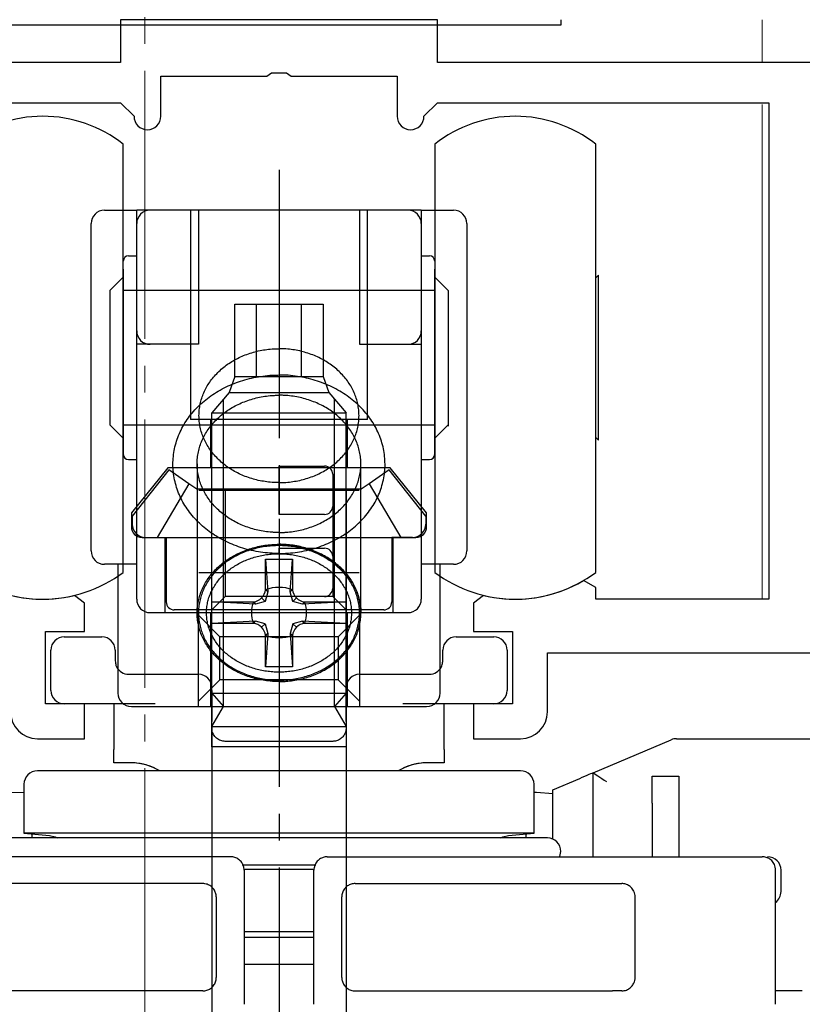
# Model space of a CAD drawing. Extents: x 105 to 1155, y 126 to 1691.
# Drawn here: x 288 to 317, y 1337 to 1374 of the extents above; entities that cross this region are included whole.
import ezdxf

# ---------------------------------------------------------------- set-up
doc = ezdxf.new("R2010")
doc.units = 0
doc.linetypes.add('YCENTER_1', pattern=[13, 10, -1, 1, -1])
for name, color, linetype, lineweight in [('YKK_11', 7, 'CONTINUOUS', 30), ('YKK_12', 2, 'CONTINUOUS', 13), ('YKK_13', 4, 'CONTINUOUS', 30), ('YSS_KE', 3, 'CONTINUOUS', 30)]:
    doc.layers.add(name, color=color, linetype=linetype, lineweight=lineweight)

msp = doc.modelspace()

# ---------------------------------------------------------------- linework, layer by layer
at = {"layer": 'YKK_11', "linetype": 'ByBlock', "lineweight": -2, "ltscale": 0.5}
for p, q in [((303.899, 1373.9), (292.099, 1373.9)), ((292.099, 1373.9), (292.099, 1372.3)), ((303.899, 1372.3), (303.899, 1373.9)), ((292.099, 1372.3), (285.199, 1372.3)), ((330.099, 1372.3), (303.899, 1372.3)), ((297.541, 1371.8), (297.724, 1371.92)), ((297.724, 1371.92), (298.274, 1371.92)), ((298.274, 1371.92), (298.457, 1371.8)), ((293.599, 1370.3), (293.599, 1371.8)), ((293.599, 1371.8), (297.541, 1371.8)), ((298.457, 1371.8), (302.399, 1371.8)), ((302.399, 1371.8), (302.399, 1370.3)), ((284.899, 1370.8), (292.099, 1370.8)), ((292.099, 1370.8), (292.599, 1370.3)), ((303.399, 1370.3), (303.899, 1370.8)), ((303.899, 1370.8), (316.249, 1370.8)), ((316.249, 1370.8), (316.249, 1352.3)), ((309.799, 1352.739), (309.346, 1352.997)), ((290.749, 1352.15), (290.378, 1352.441)), ((305.62, 1352.441), (305.249, 1352.15)), ((309.799, 1352.3), (309.799, 1352.739)), ((290.749, 1351.1), (290.749, 1352.15)), ((305.249, 1352.15), (305.249, 1351.1)), ((316.249, 1352.3), (309.799, 1352.3)), ((289.299, 1348.4), (289.299, 1351.1)), ((289.299, 1351.1), (290.749, 1351.1)), ((305.249, 1351.1), (306.699, 1351.1)), ((306.699, 1351.1), (306.699, 1348.4)), ((307.999, 1348.1), (307.999, 1350.3)), ((307.999, 1350.3), (328.749, 1350.3)), ((290.749, 1348.4), (289.299, 1348.4)), ((290.749, 1347.1), (290.749, 1348.4)), ((306.699, 1348.4), (305.249, 1348.4)), ((305.249, 1348.4), (305.249, 1347.1)), ((288.999, 1347.1), (290.749, 1347.1)), ((305.249, 1347.1), (306.999, 1347.1))]:
    msp.add_line(p, q, dxfattribs=at)
for centre, radius, start, end in [((293.099, 1370.3), 0.5, 180, 0), ((302.899, 1370.3), 0.5, 180, 0), ((289.199, 1357.3), 5, 239.3739, 283.6417), ((306.799, 1357.3), 5, 256.3583, 300.6261), ((288.999, 1348.1), 1, 180, 270), ((306.999, 1348.1), 1, 270, 360)]:
    msp.add_arc(centre, radius, start, end, dxfattribs=at)
at = {"layer": 'YKK_12', "linetype": 'YCENTER_1'}
msp.add_line((292.999, 1437), (292.999, 955.256), dxfattribs=at)
at = {"layer": 'YKK_12'}
for p, q in [((315.999, 1372.3), (315.999, 1373.9)), ((315.999, 1352.304), (315.999, 1370.733))]:
    msp.add_line(p, q, dxfattribs=at)
at = {"layer": 'YKK_13'}
for p, q in [((292.199, 1365.301), (292.199, 1369.257)), ((303.799, 1369.257), (303.799, 1365.301)), ((309.799, 1365.301), (309.799, 1369.257)), ((291.499, 1366.801), (292.199, 1366.801)), ((292.199, 1366.801), (292.699, 1366.801)), ((293.199, 1366.801), (292.699, 1366.801)), ((292.699, 1366.301), (292.699, 1366.801)), ((297.999, 1366.801), (293.199, 1366.801)), ((294.699, 1366.801), (294.699, 1359.001)), ((294.999, 1366.801), (294.999, 1361.801)), ((302.799, 1366.801), (297.999, 1366.801)), ((300.999, 1366.801), (300.999, 1361.801)), ((301.299, 1359.001), (301.299, 1366.801)), ((303.299, 1366.801), (302.799, 1366.801)), ((303.299, 1366.801), (303.299, 1366.301)), ((303.299, 1366.801), (303.799, 1366.801)), ((303.799, 1366.801), (304.499, 1366.801)), ((290.999, 1354.1), (290.999, 1366.301)), ((292.699, 1362.301), (292.699, 1366.301)), ((303.299, 1366.301), (303.299, 1362.301)), ((304.999, 1366.301), (304.999, 1354.1)), ((292.199, 1358.301), (292.199, 1365.301)), ((303.799, 1365.301), (303.799, 1364.301)), ((309.799, 1358.301), (309.799, 1365.301)), ((292.199, 1364.601), (292.199, 1364.901)), ((292.399, 1365.101), (292.699, 1365.101)), ((303.299, 1365.101), (303.599, 1365.101)), ((303.799, 1364.901), (303.799, 1364.601)), ((292.199, 1364.601), (292.199, 1363.801)), ((292.199, 1363.801), (292.199, 1364.601)), ((303.799, 1364.601), (303.799, 1363.801)), ((303.799, 1363.801), (303.799, 1364.601)), ((291.699, 1363.801), (292.199, 1364.301)), ((303.799, 1364.301), (304.299, 1363.801)), ((303.799, 1364.301), (303.799, 1358.301)), ((309.799, 1364.276), (309.899, 1364.376)), ((309.899, 1358.226), (309.899, 1364.376)), ((291.699, 1363.801), (291.699, 1358.801)), ((292.199, 1363.801), (292.199, 1358.801)), ((292.199, 1360.501), (292.199, 1363.801)), ((297.999, 1363.801), (292.199, 1363.801)), ((303.799, 1363.801), (297.999, 1363.801)), ((303.799, 1363.801), (303.799, 1360.501)), ((303.799, 1358.801), (303.799, 1363.801)), ((304.299, 1363.801), (304.299, 1358.751)), ((296.355, 1363.3), (297.162, 1363.3)), ((296.355, 1360.6), (296.355, 1363.3)), ((297.162, 1363.3), (298.836, 1363.3)), ((297.162, 1360.6), (297.162, 1363.3)), ((298.836, 1363.3), (299.642, 1363.3)), ((298.836, 1360.6), (298.836, 1363.3)), ((299.642, 1363.3), (299.642, 1360.6)), ((292.699, 1361.801), (292.699, 1362.301)), ((303.299, 1362.301), (303.299, 1361.801)), ((293.199, 1361.801), (292.699, 1361.801)), ((292.699, 1353.6), (292.699, 1361.801)), ((294.999, 1361.801), (293.199, 1361.801)), ((300.999, 1361.801), (302.799, 1361.801)), ((302.799, 1361.801), (303.299, 1361.801)), ((303.299, 1361.801), (303.299, 1353.6)), ((296.355, 1360.6), (296.137, 1360)), ((296.355, 1360.6), (296.345, 1360.6)), ((296.355, 1360.6), (297.162, 1360.6)), ((297.162, 1360.6), (298.836, 1360.6)), ((298.836, 1360.6), (299.642, 1360.6)), ((299.642, 1360.6), (299.861, 1360)), ((296.137, 1360), (295.499, 1359.25)), ((295.932, 1354.399), (295.932, 1359.759)), ((296.137, 1360), (299.861, 1360)), ((299.861, 1360), (300.499, 1359.25)), ((300.066, 1354.399), (300.066, 1359.759)), ((295.499, 1359.25), (300.499, 1359.25)), ((295.499, 1349.9), (295.499, 1359.25)), ((300.499, 1349.9), (300.499, 1359.25)), ((291.699, 1358.801), (292.199, 1358.301)), ((292.199, 1358.801), (297.999, 1358.801)), ((292.199, 1358.801), (292.199, 1357.701)), ((297.999, 1359.001), (294.699, 1359.001)), ((295.449, 1359.001), (295.449, 1357.2)), ((301.299, 1359.001), (297.999, 1359.001)), ((297.999, 1358.801), (303.799, 1358.801)), ((300.549, 1357.2), (300.549, 1359.001)), ((304.299, 1358.801), (303.799, 1358.301)), ((303.799, 1357.701), (303.799, 1358.801)), ((292.199, 1357.301), (292.199, 1358.301)), ((303.799, 1358.301), (303.799, 1357.301)), ((309.899, 1358.226), (309.799, 1358.326)), ((309.799, 1357.301), (309.799, 1358.301)), ((292.199, 1353.3), (292.199, 1357.301)), ((292.399, 1357.501), (292.699, 1357.501)), ((293.859, 1357.2), (292.499, 1355.522)), ((295.449, 1357.2), (293.859, 1357.2)), ((294.949, 1357.344), (294.949, 1351.788)), ((297.999, 1357.2), (295.449, 1357.2)), ((297.999, 1356.9), (297.999, 1357.261)), ((297.999, 1356.9), (297.999, 1357.261)), ((297.999, 1357.261), (299.699, 1357.261)), ((297.999, 1357.261), (297.999, 1356.9)), ((297.999, 1357.261), (297.999, 1356.9)), ((300.549, 1357.2), (297.999, 1357.2)), ((302.139, 1357.2), (300.549, 1357.2)), ((301.049, 1351.788), (301.049, 1357.344)), ((303.499, 1355.522), (302.139, 1357.2)), ((303.299, 1357.501), (303.599, 1357.501)), ((303.799, 1357.301), (303.799, 1353.3)), ((309.799, 1353.3), (309.799, 1357.301)), ((293.899, 1357.127), (292.53, 1355.4)), ((294.643, 1356.604), (293.899, 1357.127)), ((297.999, 1355.461), (297.999, 1356.9)), ((297.999, 1355.461), (297.999, 1356.9)), ((297.999, 1356.9), (297.999, 1355.461)), ((297.999, 1356.9), (297.999, 1355.461)), ((299.999, 1356.961), (299.999, 1355.761)), ((302.099, 1357.127), (301.354, 1356.604)), ((303.468, 1355.4), (302.099, 1357.127)), ((294.643, 1356.604), (293.463, 1354.6)), ((294.933, 1356.4), (294.643, 1356.604)), ((301.354, 1356.604), (301.065, 1356.4)), ((301.354, 1356.604), (302.535, 1354.6)), ((295.499, 1356.4), (294.933, 1356.4)), ((295.014, 1356.361), (299.154, 1356.361)), ((295.499, 1351.9), (295.499, 1356.4)), ((295.999, 1356.4), (295.499, 1356.4)), ((295.999, 1356.4), (295.999, 1352.4)), ((299.999, 1356.4), (295.999, 1356.4)), ((296.844, 1356.361), (300.984, 1356.361)), ((300.499, 1356.4), (299.999, 1356.4)), ((299.999, 1356.4), (299.999, 1352.4)), ((301.065, 1356.4), (300.499, 1356.4)), ((300.499, 1356.4), (300.499, 1351.9)), ((292.499, 1355.522), (292.499, 1355)), ((292.53, 1355.4), (292.53, 1355.1)), ((299.699, 1355.461), (297.999, 1355.461)), ((303.468, 1355.4), (303.468, 1355.1)), ((303.499, 1355), (303.499, 1355.522)), ((292.899, 1354.6), (293.749, 1354.6)), ((293.03, 1354.6), (293.463, 1354.6)), ((293.463, 1354.6), (293.799, 1354.6)), ((293.749, 1354.6), (293.749, 1351.8)), ((293.749, 1354.6), (297.999, 1354.6)), ((293.799, 1354.6), (293.799, 1352.2)), ((297.999, 1354.6), (302.249, 1354.6)), ((302.535, 1354.6), (302.199, 1354.6)), ((302.199, 1354.6), (302.199, 1352.2)), ((302.249, 1354.6), (303.099, 1354.6)), ((302.249, 1351.8), (302.249, 1354.6)), ((302.968, 1354.6), (302.535, 1354.6)), ((295.932, 1349.9), (295.932, 1354.399)), ((300.066, 1349.9), (300.066, 1354.399)), ((297.999, 1354.003), (297.999, 1354.2)), ((297.999, 1354.003), (297.999, 1354.2)), ((297.999, 1354.2), (299.699, 1354.2)), ((297.999, 1354.2), (297.999, 1354.003)), ((297.999, 1354.2), (297.999, 1354.003)), ((299.999, 1353.9), (299.999, 1352.7)), ((291.999, 1353.6), (291.499, 1353.6)), ((291.999, 1353.6), (291.999, 1353.157)), ((292.199, 1353.6), (291.999, 1353.6)), ((292.699, 1353.6), (292.199, 1353.6)), ((292.699, 1352.3), (292.699, 1353.6)), ((297.499, 1353.796), (297.579, 1352.573)), ((297.499, 1352.7), (297.499, 1353.796)), ((297.499, 1353.796), (298.499, 1353.796)), ((298.419, 1352.573), (298.499, 1353.796)), ((298.499, 1353.796), (298.499, 1352.7)), ((303.299, 1353.6), (303.299, 1352.3)), ((303.799, 1353.6), (303.299, 1353.6)), ((303.999, 1353.6), (303.799, 1353.6)), ((304.499, 1353.6), (303.999, 1353.6)), ((303.999, 1353.157), (303.999, 1353.6)), ((291.999, 1353.157), (291.999, 1348.8)), ((295.014, 1353.3), (299.154, 1353.3)), ((296.844, 1353.3), (300.984, 1353.3)), ((303.999, 1348.8), (303.999, 1353.157)), ((295.499, 1351.9), (295.999, 1352.4)), ((299.999, 1352.4), (295.999, 1352.4)), ((297.579, 1352.573), (297.479, 1352.22)), ((297.579, 1352.573), (297.497, 1352.655)), ((299.699, 1352.4), (297.999, 1352.4)), ((298.501, 1352.655), (298.419, 1352.573)), ((298.519, 1352.22), (298.419, 1352.573)), ((300.499, 1351.9), (299.999, 1352.4)), ((297.126, 1352.12), (295.499, 1352.2)), ((295.499, 1351.4), (295.499, 1352.2)), ((295.499, 1352.2), (296.999, 1352.2)), ((297.044, 1352.202), (297.126, 1352.12)), ((297.479, 1352.22), (297.126, 1352.12)), ((297.479, 1352.22), (297.352, 1352.346)), ((298.645, 1352.346), (298.519, 1352.22)), ((298.871, 1352.12), (298.519, 1352.22)), ((298.953, 1352.202), (298.871, 1352.12)), ((300.499, 1352.2), (298.871, 1352.12)), ((298.999, 1352.2), (300.499, 1352.2)), ((300.499, 1352.2), (300.499, 1351.4)), ((293.199, 1351.8), (294.949, 1351.8)), ((293.469, 1351.8), (300.699, 1351.8)), ((295.499, 1351.9), (294.099, 1351.9)), ((294.949, 1351.8), (294.999, 1351.8)), ((294.999, 1351.8), (297.999, 1351.8)), ((294.999, 1351.327), (294.999, 1351.8)), ((295.799, 1350.9), (294.999, 1351.7)), ((295.449, 1351.8), (295.449, 1348.3)), ((300.499, 1351.9), (295.499, 1351.9)), ((297.999, 1351.8), (300.999, 1351.8)), ((300.999, 1351.7), (300.199, 1350.9)), ((301.899, 1351.9), (300.499, 1351.9)), ((300.549, 1348.3), (300.549, 1351.8)), ((300.999, 1351.8), (300.999, 1351.328)), ((300.999, 1351.8), (301.033, 1351.8)), ((301.033, 1351.8), (302.799, 1351.8)), ((294.999, 1348.3), (294.999, 1351.327)), ((297.126, 1351.48), (295.499, 1351.4)), ((296.999, 1351.4), (295.499, 1351.4)), ((297.044, 1351.398), (297.126, 1351.48)), ((297.479, 1351.38), (297.126, 1351.48)), ((297.479, 1351.38), (297.352, 1351.254)), ((297.479, 1351.38), (297.579, 1351.027)), ((298.519, 1351.38), (298.419, 1351.027)), ((298.872, 1351.48), (298.519, 1351.38)), ((298.519, 1351.38), (298.645, 1351.254)), ((300.499, 1351.4), (298.872, 1351.48)), ((298.954, 1351.398), (298.872, 1351.48)), ((300.499, 1351.4), (298.999, 1351.4)), ((300.999, 1351.328), (300.999, 1348.3)), ((297.579, 1351.027), (297.497, 1350.945)), ((297.579, 1351.027), (297.499, 1349.781)), ((298.419, 1351.027), (298.499, 1349.781)), ((298.501, 1350.945), (298.419, 1351.027)), ((289.999, 1350.9), (291.399, 1350.9)), ((295.799, 1349.3), (295.799, 1350.9)), ((297.999, 1350.9), (295.799, 1350.9)), ((297.499, 1349.781), (297.499, 1350.9)), ((300.199, 1350.9), (297.999, 1350.9)), ((298.499, 1350.9), (298.499, 1349.781)), ((300.199, 1350.9), (300.199, 1349.3)), ((304.599, 1350.9), (305.999, 1350.9)), ((289.499, 1348.9), (289.499, 1350.4)), ((291.899, 1350.4), (291.899, 1350)), ((304.099, 1350), (304.099, 1350.4)), ((306.499, 1350.4), (306.499, 1348.9)), ((295.499, 1348.799), (295.499, 1349.9)), ((295.932, 1348.4), (295.932, 1349.9)), ((300.066, 1348.4), (300.066, 1349.9)), ((300.499, 1348.799), (300.499, 1349.9)), ((292.399, 1349.5), (294.999, 1349.5)), ((298.499, 1349.781), (297.499, 1349.781)), ((300.999, 1349.5), (303.599, 1349.5)), ((294.999, 1348.5), (295.799, 1349.3)), ((297.999, 1349.3), (295.799, 1349.3)), ((300.199, 1349.3), (297.999, 1349.3)), ((300.199, 1349.3), (300.999, 1348.5)), ((295.499, 1348.899), (295.499, 1349)), ((295.499, 1348.799), (295.845, 1348.4)), ((295.499, 1348.799), (295.932, 1348.799)), ((295.932, 1348.799), (300.066, 1348.799)), ((300.066, 1348.799), (300.499, 1348.799)), ((300.499, 1348.799), (300.153, 1348.4)), ((300.499, 1349), (300.499, 1348.899)), ((291.499, 1348.4), (289.999, 1348.4)), ((293.384, 1348.4), (291.499, 1348.4)), ((295.499, 1348.555), (295.499, 1348.441)), ((295.845, 1348.4), (295.932, 1348.3)), ((295.932, 1348.3), (295.932, 1348.4)), ((300.066, 1348.3), (300.066, 1348.4)), ((300.153, 1348.4), (300.066, 1348.3)), ((300.499, 1348.441), (300.499, 1348.555)), ((304.499, 1348.4), (302.614, 1348.4)), ((305.999, 1348.4), (304.499, 1348.4)), ((292.499, 1348.3), (294.999, 1348.3)), ((294.999, 1348.3), (297.999, 1348.3)), ((295.499, 1346.8), (295.499, 1348.3)), ((295.499, 1347.55), (295.932, 1348.3)), ((295.932, 1348.3), (300.066, 1348.3)), ((297.999, 1348.3), (300.999, 1348.3)), ((300.066, 1348.3), (300.499, 1347.55)), ((300.499, 1348.3), (300.499, 1346.8)), ((300.999, 1348.3), (303.499, 1348.3)), ((295.499, 1347.5), (295.499, 1347.746)), ((300.499, 1347.746), (300.499, 1347.5)), ((291.849, 1347.4), (291.849, 1346.7)), ((295.499, 1347.55), (295.499, 1347.4)), ((295.499, 1347.55), (300.499, 1347.55)), ((295.499, 1347.4), (295.499, 1331)), ((300.499, 1347.55), (300.499, 1347.4)), ((300.499, 1347.4), (300.499, 1331)), ((304.149, 1346.7), (304.149, 1347.4)), ((299.999, 1347), (295.999, 1347)), ((309.699, 1345.833), (312.606, 1347.061)), ((312.8, 1347.1), (323.699, 1347.1)), ((297.999, 1346.8), (295.499, 1346.8)), ((300.499, 1346.8), (297.999, 1346.8)), ((292.499, 1346.2), (291.849, 1346.2)), ((304.149, 1346.2), (303.499, 1346.2)), ((298.505, 1345.9), (288.999, 1345.9)), ((306.999, 1345.9), (298.505, 1345.9)), ((309.552, 1345.772), (309.615, 1345.798)), ((309.615, 1345.798), (309.661, 1345.817)), ((309.661, 1345.817), (309.689, 1345.829)), ((309.689, 1345.829), (309.699, 1345.833)), ((309.699, 1342.7), (309.699, 1345.833)), ((309.699, 1345.833), (309.706, 1345.828)), ((309.706, 1345.828), (309.729, 1345.813)), ((309.729, 1345.813), (309.766, 1345.789)), ((308.199, 1345.2), (309.199, 1345.622)), ((309.199, 1345.622), (309.296, 1345.663)), ((309.296, 1345.663), (309.39, 1345.703)), ((309.39, 1345.703), (309.477, 1345.74)), ((309.477, 1345.74), (309.552, 1345.772)), ((309.766, 1345.789), (309.816, 1345.756)), ((309.816, 1345.756), (309.877, 1345.715)), ((309.877, 1345.715), (309.949, 1345.668)), ((309.949, 1345.668), (310.028, 1345.615)), ((310.028, 1345.615), (310.112, 1345.559)), ((310.112, 1345.559), (310.199, 1345.502)), ((311.899, 1344.7), (311.899, 1345.7)), ((311.899, 1345.7), (312.899, 1345.7)), ((312.899, 1345.7), (312.899, 1344.7)), ((288.499, 1345.092), (288.045, 1345.087)), ((288.499, 1345.4), (288.499, 1343.581)), ((307.499, 1343.581), (307.499, 1345.4)), ((307.595, 1345.098), (307.499, 1345.092)), ((308.199, 1345.049), (307.595, 1345.098)), ((308.199, 1343.358), (308.199, 1345.2)), ((311.899, 1344.7), (311.899, 1342.7)), ((312.899, 1344.7), (312.899, 1342.7)), ((307.999, 1343.4), (287.999, 1343.4)), ((288.499, 1343.581), (289.451, 1343.498)), ((298.533, 1343.581), (288.499, 1343.581)), ((288.799, 1343.4), (288.799, 1343.555)), ((289.451, 1343.498), (289.664, 1343.438)), ((289.664, 1343.438), (289.731, 1343.4)), ((307.499, 1343.581), (298.533, 1343.581)), ((306.267, 1343.4), (306.333, 1343.438)), ((306.333, 1343.438), (306.547, 1343.498)), ((306.547, 1343.498), (307.499, 1343.581)), ((307.199, 1343.555), (307.199, 1343.4)), ((308.461, 1342.709), (308.499, 1342.9)), ((296.199, 1342.7), (280.346, 1342.7)), ((299.799, 1342.7), (315.652, 1342.7)), ((308.457, 1342.7), (308.461, 1342.709)), ((315.652, 1342.7), (315.999, 1342.7)), ((296.632, 1342.4), (299.366, 1342.4)), ((299.299, 1342.219), (296.699, 1342.219)), ((296.699, 1342.2), (296.699, 1337.2)), ((299.299, 1337.2), (299.299, 1342.2)), ((316.499, 1337.2), (316.499, 1342.2)), ((316.699, 1341.4), (316.699, 1342.2)), ((295.164, 1341.7), (285.581, 1341.7)), ((300.834, 1341.7), (310.417, 1341.7)), ((295.664, 1341.2), (295.664, 1338.2)), ((300.334, 1338.2), (300.334, 1341.2)), ((311.264, 1338.2), (311.264, 1341.2)), ((299.299, 1339.9), (296.699, 1339.9)), ((296.699, 1339.7), (299.299, 1339.7)), ((296.699, 1338.7), (299.299, 1338.7)), ((295.164, 1337.7), (285.581, 1337.7)), ((300.834, 1337.7), (310.417, 1337.7)), ((317.492, 1337.7), (316.499, 1337.7))]:
    msp.add_line(p, q, dxfattribs=at)
at = {"layer": 'YKK_13', "linetype": 'YCENTER_1'}
msp.add_line((297.999, 1368.3), (297.999, 1287.649), dxfattribs=at)
at = {"layer": 'YKK_13'}
for centre, radius, start, end in [((289.199, 1365.467), 4.833, 90, 128.3665), ((289.199, 1365.467), 4.833, 51.6335, 90), ((306.799, 1365.467), 4.833, 90, 128.3665), ((306.799, 1365.467), 4.833, 51.6335, 90), ((291.499, 1366.301), 0.5, 90, 180), ((293.199, 1366.301), 0.5, 90, 180), ((302.799, 1366.301), 0.5, 0, 90), ((304.499, 1366.301), 0.5, 0, 90), ((292.399, 1364.901), 0.2, 90, 180), ((303.599, 1364.901), 0.2, 0, 90), ((293.199, 1362.301), 0.5, 180, 270), ((302.799, 1362.301), 0.5, 270, 0), ((292.399, 1357.701), 0.2, 180, 270), ((303.599, 1357.701), 0.2, 270, 0), ((299.699, 1356.961), 0.3, 0, 90), ((299.699, 1355.761), 0.3, 270, 0), ((292.899, 1355), 0.4, 180, 270), ((293.03, 1355.1), 0.5, 180, 270), ((302.968, 1355.1), 0.5, 270, 0), ((303.099, 1355), 0.4, 270, 0), ((291.499, 1354.1), 0.5, 180, 270), ((299.699, 1353.9), 0.3, 0, 90), ((304.499, 1354.1), 0.5, 270, 0), ((289.199, 1357.301), 5.001, 233.1359, 270), ((289.199, 1357.301), 5.001, 270, 306.8641), ((306.799, 1357.301), 5.001, 233.1359, 270), ((306.799, 1357.301), 5.001, 270, 306.8641), ((296.999, 1352.7), 0.5, 315, 354.8282), ((297.999, 1351.206), 1.533, 70.8876, 109.1124), ((296.999, 1352.7), 0.5, 354.8282, 0), ((298.999, 1352.7), 0.5, 180, 185.1718), ((298.999, 1352.7), 0.5, 185.1718, 225), ((299.699, 1352.7), 0.3, 270, 0), ((293.199, 1352.3), 0.5, 180, 270), ((294.099, 1352.2), 0.3, 180, 270), ((298.202, 1351.8), 1.226, 160.8305, 199.1244), ((296.999, 1352.7), 0.5, 270, 275.2082), ((296.999, 1352.7), 0.5, 275.2082, 315), ((298.999, 1352.7), 0.5, 225, 264.7918), ((297.796, 1351.8), 1.226, 340.8756, 19.1695), ((298.999, 1352.7), 0.5, 264.7918, 270), ((301.899, 1352.2), 0.3, 270, 0), ((302.799, 1352.3), 0.5, 270, 0), ((296.999, 1350.9), 0.5, 84.8282, 90), ((296.999, 1350.9), 0.5, 45, 84.8282), ((298.999, 1350.9), 0.5, 95.1718, 135), ((298.999, 1350.9), 0.5, 90, 95.1718), ((296.999, 1350.9), 0.5, 5.2082, 45), ((297.999, 1352.389), 1.528, 250.8185, 289.1815), ((296.999, 1350.9), 0.5, 0, 5.2082), ((298.999, 1350.9), 0.5, 174.7918, 180), ((298.999, 1350.9), 0.5, 135, 174.7918), ((289.999, 1350.4), 0.5, 90, 180), ((291.399, 1350.4), 0.5, 0, 90), ((304.599, 1350.4), 0.5, 90, 180), ((305.999, 1350.4), 0.5, 0, 90), ((292.399, 1350), 0.5, 205.8419, 270), ((294.999, 1349), 0.5, 0, 90), ((300.999, 1349), 0.5, 90, 180), ((303.599, 1350), 0.5, 270, 334.1581), ((289.999, 1348.9), 0.5, 180, 270), ((292.499, 1348.8), 0.5, 180, 270), ((303.499, 1348.8), 0.5, 270, 0), ((305.999, 1348.9), 0.5, 270, 0), ((312.8, 1346.6), 0.5, 90, 112.8906), ((292.499, 1344.2), 2, 58.2117, 90), ((292.499, 1344.201), 2, 58.145, 88.2403), ((303.499, 1344.201), 2, 91.7597, 121.855), ((303.499, 1344.2), 2, 90, 121.7883), ((288.999, 1345.4), 0.5, 90, 180), ((306.999, 1345.4), 0.5, 0, 90), ((307.999, 1342.9), 0.5, 0, 90), ((296.199, 1342.2), 0.5, 81.0688, 90), ((299.799, 1342.2), 0.5, 90, 98.9312), ((316.199, 1342.2), 0.5, 0, 90), ((296.199, 1342.2), 0.5, 0, 9.4222), ((299.799, 1342.2), 0.5, 170.5778, 180), ((315.999, 1342.2), 0.5, 0, 24.9135), ((316.199, 1341.4), 0.5, 306.8699, 0)]:
    msp.add_arc(centre, radius, start, end, dxfattribs=at)
for centre, major_axis, ratio, start_param, end_param in [((295.15, 1341.186), (0.202, 0.475), 0.96297, 0.233091, 0.388808), ((300.847, 1341.186), (-0.202, 0.475), 0.96297, 5.894378, 6.050094), ((312.679, 1341.716), (2.734, 0.013), 0.003318, 3.737885, 3.936594), ((310.761, 1341.197), (0.462, 0.2), 0.992718, 5.877119, 6.312133), ((295.151, 1341.187), (0.475, 0.202), 0.964205, 5.894051, 6.058356), ((300.847, 1341.187), (0.475, -0.202), 0.964205, 3.366422, 3.530727), ((295.151, 1338.213), (0.475, -0.202), 0.964205, 0.224829, 0.389134), ((300.847, 1338.213), (0.475, 0.202), 0.964205, 2.752458, 2.916764), ((310.761, 1338.203), (0.462, -0.2), 0.992718, 6.254238, 6.689251), ((295.15, 1338.214), (-0.202, 0.475), 0.96297, 2.752785, 2.908502), ((300.847, 1338.214), (0.202, 0.475), 0.96297, 3.374684, 3.5304), ((312.679, 1337.684), (2.734, -0.013), 0.003318, 2.346591, 2.5453)]:
    msp.add_ellipse(centre, major_axis=major_axis, ratio=ratio, start_param=start_param, end_param=end_param, dxfattribs=at)
for points, knots in [([(295.03, 1359.359), (295.04, 1359.432), (295.06, 1359.577), (295.118, 1359.79), (295.196, 1359.999), (295.297, 1360.201), (295.417, 1360.394), (295.558, 1360.578), (295.716, 1360.75), (295.893, 1360.911), (296.084, 1361.058), (296.291, 1361.19), (296.51, 1361.307), (296.741, 1361.407), (296.981, 1361.49), (297.229, 1361.555), (297.482, 1361.602), (297.697, 1361.626), (297.869, 1361.636), (297.956, 1361.636), (297.999, 1361.637)], [0, 0, 0, 0, 0.219538, 0.439047, 0.662466, 0.885835, 1.115067, 1.34424, 1.580409, 1.816519, 2.059857, 2.303144, 2.553033, 2.802885, 3.057993, 3.313076, 3.571533, 3.829978, 3.959889, 4.089627, 4.089627, 4.089627, 4.089627]), ([(300.967, 1359.359), (300.958, 1359.432), (300.938, 1359.577), (300.88, 1359.79), (300.802, 1359.999), (300.701, 1360.201), (300.581, 1360.394), (300.44, 1360.578), (300.282, 1360.75), (300.105, 1360.911), (299.913, 1361.058), (299.706, 1361.19), (299.488, 1361.307), (299.257, 1361.407), (299.017, 1361.49), (298.769, 1361.555), (298.516, 1361.602), (298.301, 1361.626), (298.129, 1361.636), (298.042, 1361.636), (297.999, 1361.637)], [0, 0, 0, 0, 0.219538, 0.439047, 0.662466, 0.885835, 1.115067, 1.34424, 1.580409, 1.816519, 2.059857, 2.303144, 2.553033, 2.802885, 3.057993, 3.313076, 3.571533, 3.829978, 3.959889, 4.089627, 4.089627, 4.089627, 4.089627]), ([(294.064, 1357.62), (294.077, 1357.717), (294.103, 1357.91), (294.18, 1358.195), (294.284, 1358.473), (294.417, 1358.742), (294.576, 1358.999), (294.763, 1359.245), (294.973, 1359.475), (295.207, 1359.689), (295.461, 1359.885), (295.735, 1360.061), (296.025, 1360.216), (296.332, 1360.35), (296.649, 1360.461), (296.978, 1360.548), (297.314, 1360.61), (297.598, 1360.642), (297.827, 1360.655), (297.942, 1360.656), (297.999, 1360.657)], [0, 0, 0, 0, 0.292536, 0.585035, 0.882557, 1.180014, 1.485008, 1.789925, 2.103842, 2.417684, 2.740831, 3.063914, 3.395506, 3.727048, 4.06537, 4.403658, 4.7463, 5.088926, 5.261133, 5.433108, 5.433108, 5.433108, 5.433108]), ([(301.934, 1357.62), (301.921, 1357.717), (301.895, 1357.91), (301.818, 1358.195), (301.714, 1358.473), (301.581, 1358.742), (301.421, 1358.999), (301.235, 1359.245), (301.025, 1359.475), (300.791, 1359.689), (300.537, 1359.885), (300.262, 1360.061), (299.972, 1360.216), (299.666, 1360.35), (299.348, 1360.461), (299.02, 1360.548), (298.684, 1360.61), (298.4, 1360.642), (298.171, 1360.655), (298.056, 1360.656), (297.999, 1360.657)], [0, 0, 0, 0, 0.292536, 0.585035, 0.882557, 1.180014, 1.485008, 1.789925, 2.103842, 2.417684, 2.740831, 3.063914, 3.395506, 3.727048, 4.06537, 4.403658, 4.7463, 5.088926, 5.261133, 5.433108, 5.433108, 5.433108, 5.433108]), ([(294.961, 1357.567), (294.971, 1357.641), (294.991, 1357.79), (295.05, 1358.009), (295.13, 1358.223), (295.233, 1358.43), (295.356, 1358.628), (295.5, 1358.816), (295.663, 1358.993), (295.843, 1359.158), (296.039, 1359.308), (296.251, 1359.444), (296.475, 1359.563), (296.712, 1359.666), (296.957, 1359.751), (297.211, 1359.818), (297.47, 1359.866), (297.689, 1359.89), (297.866, 1359.9), (297.955, 1359.901), (297.999, 1359.902)], [0, 0, 0, 0, 0.224983, 0.449937, 0.678863, 0.907737, 1.142569, 1.37734, 1.61922, 1.861041, 2.110206, 2.359321, 2.615148, 2.870936, 3.132069, 3.393176, 3.657715, 3.92224, 4.055204, 4.187991, 4.187991, 4.187991, 4.187991]), ([(301.037, 1357.567), (301.027, 1357.641), (301.007, 1357.79), (300.948, 1358.009), (300.868, 1358.223), (300.765, 1358.43), (300.641, 1358.628), (300.497, 1358.816), (300.335, 1358.993), (300.154, 1359.158), (299.958, 1359.308), (299.747, 1359.444), (299.523, 1359.563), (299.286, 1359.666), (299.041, 1359.751), (298.787, 1359.818), (298.528, 1359.866), (298.308, 1359.89), (298.132, 1359.9), (298.043, 1359.901), (297.999, 1359.902)], [0, 0, 0, 0, 0.224983, 0.449937, 0.678863, 0.907737, 1.142569, 1.37734, 1.61922, 1.861041, 2.110206, 2.359321, 2.615148, 2.870936, 3.132069, 3.393176, 3.657715, 3.92224, 4.055204, 4.187991, 4.187991, 4.187991, 4.187991]), ([(297.999, 1356.645), (297.956, 1356.646), (297.869, 1356.647), (297.697, 1356.656), (297.482, 1356.68), (297.229, 1356.727), (296.981, 1356.792), (296.741, 1356.875), (296.51, 1356.975), (296.291, 1357.092), (296.084, 1357.224), (295.893, 1357.371), (295.716, 1357.532), (295.558, 1357.704), (295.417, 1357.888), (295.297, 1358.082), (295.196, 1358.284), (295.118, 1358.492), (295.061, 1358.706), (295.027, 1358.922), (295.014, 1359.141), (295.025, 1359.286), (295.03, 1359.359)], [0, 0, 0, 0, 0.129738, 0.259649, 0.518094, 0.776551, 1.031634, 1.286742, 1.536593, 1.786483, 2.02977, 2.273107, 2.509218, 2.745387, 2.974559, 3.203792, 3.427161, 3.65058, 3.870089, 4.089627, 4.30779, 4.525954, 4.525954, 4.525954, 4.525954]), ([(297.999, 1356.645), (298.042, 1356.646), (298.129, 1356.647), (298.301, 1356.656), (298.516, 1356.68), (298.769, 1356.727), (299.017, 1356.792), (299.257, 1356.875), (299.488, 1356.975), (299.706, 1357.092), (299.913, 1357.224), (300.105, 1357.371), (300.282, 1357.532), (300.44, 1357.704), (300.581, 1357.888), (300.701, 1358.082), (300.802, 1358.284), (300.88, 1358.492), (300.937, 1358.706), (300.971, 1358.922), (300.984, 1359.141), (300.973, 1359.286), (300.967, 1359.359)], [0, 0, 0, 0, 0.129738, 0.259649, 0.518094, 0.776551, 1.031634, 1.286742, 1.536593, 1.786483, 2.02977, 2.273107, 2.509218, 2.745387, 2.974559, 3.203792, 3.427161, 3.65058, 3.870089, 4.089627, 4.30779, 4.525954, 4.525954, 4.525954, 4.525954]), ([(297.999, 1354.003), (297.942, 1354.004), (297.827, 1354.005), (297.598, 1354.018), (297.314, 1354.049), (296.978, 1354.112), (296.649, 1354.199), (296.332, 1354.309), (296.025, 1354.443), (295.735, 1354.598), (295.461, 1354.775), (295.207, 1354.97), (294.973, 1355.185), (294.763, 1355.415), (294.576, 1355.66), (294.417, 1355.918), (294.284, 1356.187), (294.18, 1356.464), (294.104, 1356.749), (294.059, 1357.038), (294.042, 1357.33), (294.057, 1357.523), (294.064, 1357.62)], [0, 0, 0, 0, 0.171975, 0.344182, 0.686808, 1.02945, 1.367738, 1.70606, 2.037602, 2.369194, 2.692277, 3.015424, 3.329266, 3.643184, 3.9481, 4.253094, 4.550551, 4.848073, 5.140572, 5.433108, 5.72388, 6.014652, 6.014652, 6.014652, 6.014652]), ([(294.949, 1357.344), (294.949, 1357.381), (294.95, 1357.456), (294.957, 1357.53), (294.961, 1357.567)], [0, 0, 0, 0, 0.1116788, 0.2236637, 0.2236637, 0.2236637, 0.2236637]), ([(297.999, 1354.003), (298.056, 1354.004), (298.171, 1354.005), (298.4, 1354.018), (298.684, 1354.049), (299.02, 1354.112), (299.348, 1354.199), (299.666, 1354.309), (299.972, 1354.443), (300.262, 1354.598), (300.537, 1354.775), (300.791, 1354.97), (301.025, 1355.185), (301.235, 1355.415), (301.421, 1355.66), (301.581, 1355.918), (301.714, 1356.187), (301.818, 1356.464), (301.894, 1356.749), (301.938, 1357.038), (301.955, 1357.33), (301.941, 1357.523), (301.934, 1357.62)], [0, 0, 0, 0, 0.171975, 0.344182, 0.686808, 1.02945, 1.367738, 1.70606, 2.037602, 2.369194, 2.692277, 3.015424, 3.329266, 3.643184, 3.9481, 4.253094, 4.550551, 4.848073, 5.140572, 5.433108, 5.72388, 6.014652, 6.014652, 6.014652, 6.014652]), ([(301.049, 1357.344), (301.048, 1357.381), (301.047, 1357.456), (301.041, 1357.53), (301.037, 1357.567)], [0, 0, 0, 0, 0.1116788, 0.2236637, 0.2236637, 0.2236637, 0.2236637]), ([(297.999, 1354.786), (297.955, 1354.786), (297.866, 1354.787), (297.689, 1354.797), (297.47, 1354.821), (297.211, 1354.869), (296.957, 1354.936), (296.712, 1355.021), (296.475, 1355.124), (296.251, 1355.244), (296.039, 1355.379), (295.843, 1355.53), (295.663, 1355.694), (295.5, 1355.871), (295.356, 1356.06), (295.233, 1356.258), (295.13, 1356.465), (295.05, 1356.678), (294.992, 1356.897), (294.963, 1357.083), (294.951, 1357.232), (294.949, 1357.307), (294.949, 1357.344)], [0, 0, 0, 0, 0.132787, 0.265751, 0.530276, 0.794814, 1.055922, 1.317055, 1.572843, 1.828669, 2.077784, 2.32695, 2.568771, 2.810651, 3.045422, 3.280253, 3.509128, 3.738054, 3.963007, 4.187991, 4.299976, 4.411654, 4.411654, 4.411654, 4.411654]), ([(297.999, 1354.786), (298.043, 1354.786), (298.132, 1354.787), (298.308, 1354.797), (298.528, 1354.821), (298.787, 1354.869), (299.041, 1354.936), (299.286, 1355.021), (299.523, 1355.124), (299.747, 1355.244), (299.958, 1355.379), (300.154, 1355.53), (300.335, 1355.694), (300.497, 1355.871), (300.641, 1356.06), (300.765, 1356.258), (300.867, 1356.465), (300.948, 1356.678), (301.006, 1356.897), (301.035, 1357.083), (301.047, 1357.232), (301.048, 1357.307), (301.049, 1357.344)], [0, 0, 0, 0, 0.132787, 0.265751, 0.530276, 0.794814, 1.055922, 1.317055, 1.572843, 1.828669, 2.077784, 2.32695, 2.568771, 2.810651, 3.045422, 3.280253, 3.509128, 3.738054, 3.963007, 4.187991, 4.299976, 4.411654, 4.411654, 4.411654, 4.411654]), ([(294.961, 1352.012), (294.971, 1352.086), (294.991, 1352.235), (295.05, 1352.454), (295.13, 1352.667), (295.233, 1352.874), (295.356, 1353.072), (295.5, 1353.261), (295.663, 1353.438), (295.843, 1353.603), (296.039, 1353.753), (296.251, 1353.889), (296.475, 1354.008), (296.712, 1354.111), (296.957, 1354.196), (297.211, 1354.263), (297.47, 1354.311), (297.689, 1354.335), (297.866, 1354.345), (297.955, 1354.346), (297.999, 1354.346)], [0, 0, 0, 0, 0.224983, 0.449937, 0.678863, 0.907737, 1.142569, 1.37734, 1.61922, 1.861041, 2.110206, 2.359321, 2.615148, 2.870936, 3.132069, 3.393176, 3.657715, 3.92224, 4.055204, 4.187991, 4.187991, 4.187991, 4.187991]), ([(295.01, 1352.007), (295.02, 1352.08), (295.04, 1352.226), (295.099, 1352.441), (295.177, 1352.65), (295.278, 1352.853), (295.4, 1353.047), (295.541, 1353.232), (295.701, 1353.406), (295.879, 1353.567), (296.071, 1353.715), (296.28, 1353.848), (296.5, 1353.965), (296.733, 1354.066), (296.974, 1354.149), (297.224, 1354.215), (297.479, 1354.262), (297.738, 1354.29), (297.999, 1354.3), (298.26, 1354.29), (298.519, 1354.262), (298.774, 1354.215), (299.024, 1354.149), (299.265, 1354.066), (299.498, 1353.965), (299.718, 1353.848), (299.926, 1353.715), (300.119, 1353.567), (300.297, 1353.406), (300.456, 1353.232), (300.598, 1353.047), (300.719, 1352.853), (300.82, 1352.65), (300.899, 1352.441), (300.957, 1352.226), (300.991, 1352.008), (301.003, 1351.788), (300.991, 1351.569), (300.957, 1351.351), (300.899, 1351.136), (300.82, 1350.927), (300.719, 1350.724), (300.598, 1350.53), (300.456, 1350.345), (300.297, 1350.171), (300.119, 1350.01), (299.926, 1349.862), (299.718, 1349.729), (299.498, 1349.612), (299.265, 1349.511), (299.024, 1349.428), (298.774, 1349.362), (298.519, 1349.315), (298.26, 1349.287), (297.999, 1349.277), (297.738, 1349.287), (297.479, 1349.315), (297.224, 1349.362), (296.974, 1349.428), (296.733, 1349.511), (296.5, 1349.612), (296.28, 1349.729), (296.071, 1349.862), (295.879, 1350.01), (295.701, 1350.171), (295.541, 1350.345), (295.4, 1350.53), (295.278, 1350.724), (295.177, 1350.927), (295.098, 1351.136), (295.041, 1351.351), (295.007, 1351.569), (294.994, 1351.789), (295.005, 1351.934), (295.01, 1352.007)], [0, 0, 0, 0, 0.220625, 0.441219, 0.665792, 0.890313, 1.120797, 1.35122, 1.588756, 1.826232, 2.071053, 2.315824, 2.567302, 2.818742, 3.075522, 3.332276, 3.592457, 3.852625, 4.113973, 4.375321, 4.635489, 4.89567, 5.152424, 5.409204, 5.660644, 5.912122, 6.156893, 6.401714, 6.63919, 6.876726, 7.107149, 7.337634, 7.562155, 7.786727, 8.007322, 8.227946, 8.447172, 8.666399, 8.887023, 9.107618, 9.33219, 9.556711, 9.787195, 10.017619, 10.255154, 10.492631, 10.737452, 10.982222, 11.233701, 11.485141, 11.74192, 11.998674, 12.258855, 12.519024, 12.780372, 13.04172, 13.301888, 13.562069, 13.818823, 14.075603, 14.327043, 14.578521, 14.823291, 15.068112, 15.305589, 15.543125, 15.773548, 16.004032, 16.228553, 16.453126, 16.67372, 16.894345, 17.113571, 17.332797, 17.332797, 17.332797, 17.332797]), ([(297.999, 1354.346), (298.043, 1354.346), (298.132, 1354.345), (298.308, 1354.335), (298.528, 1354.311), (298.787, 1354.263), (299.041, 1354.196), (299.286, 1354.111), (299.523, 1354.008), (299.747, 1353.889), (299.958, 1353.753), (300.154, 1353.603), (300.335, 1353.438), (300.497, 1353.261), (300.641, 1353.072), (300.765, 1352.874), (300.867, 1352.667), (300.948, 1352.454), (301.006, 1352.235), (301.035, 1352.049), (301.047, 1351.9), (301.048, 1351.826), (301.049, 1351.788)], [0, 0, 0, 0, 0.132787, 0.265751, 0.530276, 0.794814, 1.055922, 1.317055, 1.572843, 1.828669, 2.077784, 2.32695, 2.568771, 2.810651, 3.045422, 3.280253, 3.509128, 3.738054, 3.963007, 4.187991, 4.299976, 4.411654, 4.411654, 4.411654, 4.411654]), ([(301.037, 1352.012), (301.027, 1352.086), (301.007, 1352.235), (300.948, 1352.454), (300.868, 1352.667), (300.765, 1352.874), (300.641, 1353.072), (300.497, 1353.261), (300.335, 1353.438), (300.154, 1353.603), (299.958, 1353.753), (299.747, 1353.889), (299.523, 1354.008), (299.286, 1354.111), (299.041, 1354.196), (298.787, 1354.263), (298.528, 1354.311), (298.308, 1354.335), (298.132, 1354.345), (298.043, 1354.346), (297.999, 1354.346)], [0, 0, 0, 0, 0.224983, 0.449937, 0.678863, 0.907737, 1.142569, 1.37734, 1.61922, 1.861041, 2.110206, 2.359321, 2.615148, 2.870936, 3.132069, 3.393176, 3.657715, 3.92224, 4.055204, 4.187991, 4.187991, 4.187991, 4.187991]), ([(295.309, 1351.596), (295.318, 1351.531), (295.336, 1351.403), (295.389, 1351.214), (295.46, 1351.03), (295.551, 1350.851), (295.66, 1350.68), (295.787, 1350.517), (295.931, 1350.364), (296.091, 1350.222), (296.265, 1350.093), (296.452, 1349.975), (296.65, 1349.872), (296.86, 1349.784), (297.077, 1349.71), (297.301, 1349.653), (297.531, 1349.611), (297.764, 1349.586), (297.999, 1349.578), (298.234, 1349.586), (298.467, 1349.611), (298.696, 1349.653), (298.921, 1349.71), (299.138, 1349.784), (299.347, 1349.872), (299.546, 1349.975), (299.733, 1350.093), (299.907, 1350.222), (300.067, 1350.364), (300.21, 1350.517), (300.338, 1350.68), (300.447, 1350.851), (300.538, 1351.03), (300.609, 1351.214), (300.661, 1351.403), (300.692, 1351.595), (300.702, 1351.788), (300.692, 1351.982), (300.661, 1352.174), (300.609, 1352.363), (300.538, 1352.547), (300.447, 1352.726), (300.338, 1352.897), (300.21, 1353.06), (300.067, 1353.213), (299.907, 1353.355), (299.733, 1353.484), (299.546, 1353.602), (299.347, 1353.705), (299.138, 1353.793), (298.921, 1353.867), (298.696, 1353.924), (298.467, 1353.966), (298.234, 1353.991), (297.999, 1353.999), (297.764, 1353.991), (297.531, 1353.966), (297.301, 1353.924), (297.077, 1353.867), (296.86, 1353.793), (296.65, 1353.705), (296.452, 1353.602), (296.265, 1353.484), (296.091, 1353.355), (295.931, 1353.213), (295.787, 1353.06), (295.66, 1352.897), (295.551, 1352.726), (295.46, 1352.547), (295.388, 1352.363), (295.337, 1352.174), (295.306, 1351.982), (295.294, 1351.788), (295.304, 1351.66), (295.309, 1351.596)], [0, 0, 0, 0, 0.194474, 0.388916, 0.587374, 0.785779, 0.990186, 1.194531, 1.406008, 1.617425, 1.836181, 2.054886, 2.280271, 2.505619, 2.73627, 2.966897, 3.200921, 3.434933, 3.670113, 3.905293, 4.139305, 4.373329, 4.603956, 4.834607, 5.059955, 5.28534, 5.504045, 5.722801, 5.934218, 6.145695, 6.35004, 6.554447, 6.752852, 6.95131, 7.145752, 7.340226, 7.533285, 7.726345, 7.920819, 8.115261, 8.313719, 8.512124, 8.716531, 8.920875, 9.132352, 9.34377, 9.562526, 9.781231, 10.006616, 10.231964, 10.462615, 10.693242, 10.927266, 11.161277, 11.396458, 11.631638, 11.86565, 12.099674, 12.330301, 12.560952, 12.7863, 13.011685, 13.23039, 13.449145, 13.660563, 13.87204, 14.076385, 14.280792, 14.479197, 14.677655, 14.872097, 15.066571, 15.25963, 15.45269, 15.45269, 15.45269, 15.45269]), ([(294.949, 1351.788), (294.949, 1351.826), (294.95, 1351.9), (294.957, 1351.975), (294.961, 1352.012)], [0, 0, 0, 0, 0.1116788, 0.2236637, 0.2236637, 0.2236637, 0.2236637]), ([(297.999, 1349.231), (297.955, 1349.231), (297.866, 1349.232), (297.689, 1349.242), (297.47, 1349.266), (297.211, 1349.314), (296.957, 1349.381), (296.712, 1349.466), (296.475, 1349.569), (296.251, 1349.688), (296.039, 1349.824), (295.843, 1349.974), (295.663, 1350.139), (295.5, 1350.316), (295.356, 1350.505), (295.233, 1350.703), (295.13, 1350.91), (295.05, 1351.123), (294.992, 1351.342), (294.963, 1351.528), (294.951, 1351.677), (294.949, 1351.751), (294.949, 1351.788)], [0, 0, 0, 0, 0.132787, 0.265751, 0.530276, 0.794814, 1.055922, 1.317055, 1.572843, 1.828669, 2.077784, 2.32695, 2.568771, 2.810651, 3.045422, 3.280253, 3.509128, 3.738054, 3.963007, 4.187991, 4.299976, 4.411654, 4.411654, 4.411654, 4.411654]), ([(297.999, 1349.231), (298.043, 1349.231), (298.132, 1349.232), (298.308, 1349.242), (298.528, 1349.266), (298.787, 1349.314), (299.041, 1349.381), (299.286, 1349.466), (299.523, 1349.569), (299.747, 1349.688), (299.958, 1349.824), (300.154, 1349.974), (300.335, 1350.139), (300.497, 1350.316), (300.641, 1350.505), (300.765, 1350.703), (300.867, 1350.91), (300.948, 1351.123), (301.006, 1351.342), (301.035, 1351.528), (301.047, 1351.677), (301.048, 1351.751), (301.049, 1351.788)], [0, 0, 0, 0, 0.132787, 0.265751, 0.530276, 0.794814, 1.055922, 1.317055, 1.572843, 1.828669, 2.077784, 2.32695, 2.568771, 2.810651, 3.045422, 3.280253, 3.509128, 3.738054, 3.963007, 4.187991, 4.299976, 4.411654, 4.411654, 4.411654, 4.411654]), ([(297.999, 1349.231), (298.043, 1349.231), (298.132, 1349.232), (298.308, 1349.242), (298.528, 1349.266), (298.787, 1349.314), (299.041, 1349.381), (299.286, 1349.466), (299.523, 1349.569), (299.747, 1349.688), (299.958, 1349.824), (300.154, 1349.974), (300.335, 1350.139), (300.497, 1350.316), (300.641, 1350.505), (300.765, 1350.703), (300.867, 1350.91), (300.948, 1351.123), (301.006, 1351.342), (301.035, 1351.528), (301.047, 1351.677), (301.048, 1351.751), (301.049, 1351.788)], [0, 0, 0, 0, 0.132787, 0.265751, 0.530276, 0.794814, 1.055922, 1.317055, 1.572843, 1.828669, 2.077784, 2.32695, 2.568771, 2.810651, 3.045422, 3.280253, 3.509128, 3.738054, 3.963007, 4.187991, 4.299976, 4.411654, 4.411654, 4.411654, 4.411654]), ([(301.049, 1351.788), (301.048, 1351.826), (301.047, 1351.9), (301.041, 1351.975), (301.037, 1352.012)], [0, 0, 0, 0, 0.1116788, 0.2236637, 0.2236637, 0.2236637, 0.2236637]), ([(291.899, 1350), (291.904, 1349.944), (291.91, 1349.868), (291.941, 1349.799), (291.949, 1349.782)], [0, 0, 0, 0, 0.746832, 1, 1, 1, 1]), ([(304.049, 1349.782), (304.069, 1349.835), (304.096, 1349.906), (304.098, 1349.981), (304.099, 1350)], [0, 0, 0, 0, 0.746842, 1, 1, 1, 1]), ([(295.499, 1348.899), (295.499, 1348.843), (295.499, 1348.731), (295.499, 1348.617), (295.499, 1348.565), (295.499, 1348.555)], [0, 0, 0, 0, 0.443325, 0.88665, 1, 1, 1, 1]), ([(300.499, 1348.555), (300.499, 1348.588), (300.499, 1348.665), (300.499, 1348.788), (300.499, 1348.872), (300.499, 1348.899)], [0, 0, 0, 0, 0.33787, 0.780712, 1, 1, 1, 1]), ([(291.849, 1348.4), (291.849, 1348.376), (291.849, 1348.332), (291.849, 1348.086), (291.849, 1347.835), (291.849, 1347.637), (291.849, 1347.478), (291.849, 1347.413), (291.849, 1347.4)], [0, 0, 0, 0, 0.364644, 0.658588, 0.785566, 0.913823, 0.983268, 1, 1, 1, 1]), ([(295.499, 1348.441), (295.499, 1348.381), (295.499, 1348.203), (295.499, 1347.957), (295.499, 1347.78), (295.499, 1347.746)], [0, 0, 0, 0, 0.287309, 0.863774, 1, 1, 1, 1]), ([(300.499, 1347.746), (300.499, 1347.77), (300.499, 1347.935), (300.499, 1348.184), (300.499, 1348.372), (300.499, 1348.441)], [0, 0, 0, 0, 0.094019, 0.669095, 1, 1, 1, 1]), ([(304.149, 1347.4), (304.149, 1347.452), (304.149, 1347.571), (304.149, 1347.776), (304.149, 1348.045), (304.149, 1348.322), (304.149, 1348.372), (304.149, 1348.4)], [0, 0, 0, 0, 0.068196, 0.157646, 0.308633, 0.606813, 1, 1, 1, 1]), ([(295.999, 1347), (295.94, 1347.006), (295.823, 1347.018), (295.668, 1347.112), (295.555, 1347.248), (295.504, 1347.388), (295.5, 1347.473), (295.499, 1347.5)], [0, 0, 0, 0, 0.228846, 0.457736, 0.683995, 0.898297, 1, 1, 1, 1]), ([(300.499, 1347.5), (300.494, 1347.446), (300.484, 1347.34), (300.406, 1347.196), (300.289, 1347.082), (300.147, 1347.012), (300.045, 1347.004), (299.999, 1347)], [0, 0, 0, 0, 0.198649, 0.397058, 0.601978, 0.819883, 1, 1, 1, 1]), ([(291.849, 1346.2), (291.849, 1346.204), (291.849, 1346.209), (291.849, 1346.281), (291.849, 1346.373), (291.849, 1346.494), (291.849, 1346.591), (291.849, 1346.664), (291.849, 1346.697), (291.849, 1346.7)], [0, 0, 0, 0, 0.358008, 0.565169, 0.773454, 0.865564, 0.939624, 0.993667, 1, 1, 1, 1]), ([(304.149, 1346.7), (304.149, 1346.681), (304.149, 1346.648), (304.149, 1346.579), (304.149, 1346.484), (304.149, 1346.354), (304.149, 1346.215), (304.149, 1346.206), (304.149, 1346.2)], [0, 0, 0, 0, 0.035019, 0.060609, 0.134448, 0.248858, 0.48511, 1, 1, 1, 1]), ([(296.692, 1342.282), (296.68, 1342.329), (296.656, 1342.426), (296.562, 1342.555), (296.432, 1342.655), (296.328, 1342.681), (296.276, 1342.694)], [0, 0, 0, 0, 0.234839, 0.48486, 0.742628, 1, 1, 1, 1]), ([(299.721, 1342.694), (299.673, 1342.682), (299.575, 1342.658), (299.446, 1342.565), (299.346, 1342.436), (299.319, 1342.333), (299.306, 1342.282)], [0, 0, 0, 0, 0.238488, 0.487858, 0.744106, 1, 1, 1, 1]), ([(316.452, 1342.411), (316.438, 1342.438), (316.397, 1342.515), (316.295, 1342.613), (316.153, 1342.686), (316.05, 1342.695), (315.999, 1342.7)], [0, 0, 0, 0, 0.163072, 0.462123, 0.730132, 1, 1, 1, 1]), ([(295.657, 1341.282), (295.645, 1341.328), (295.62, 1341.425), (295.527, 1341.553), (295.397, 1341.654), (295.293, 1341.68), (295.241, 1341.694)], [0, 0, 0, 0, 0.232105, 0.483339, 0.741852, 1, 1, 1, 1]), ([(300.756, 1341.694), (300.709, 1341.682), (300.612, 1341.658), (300.483, 1341.565), (300.382, 1341.436), (300.354, 1341.333), (300.341, 1341.282)], [0, 0, 0, 0, 0.235603, 0.486218, 0.743275, 1, 1, 1, 1]), ([(311.217, 1341.411), (311.202, 1341.439), (311.16, 1341.517), (311.057, 1341.614), (310.917, 1341.687), (310.815, 1341.696), (310.764, 1341.7)], [0, 0, 0, 0, 0.169638, 0.467553, 0.732818, 1, 1, 1, 1]), ([(295.241, 1337.706), (295.289, 1337.718), (295.386, 1337.742), (295.515, 1337.835), (295.616, 1337.964), (295.643, 1338.067), (295.657, 1338.118)], [0, 0, 0, 0, 0.235603, 0.486218, 0.743275, 1, 1, 1, 1]), ([(300.341, 1338.118), (300.353, 1338.072), (300.377, 1337.975), (300.471, 1337.847), (300.601, 1337.746), (300.705, 1337.72), (300.756, 1337.706)], [0, 0, 0, 0, 0.232104, 0.483339, 0.741852, 1, 1, 1, 1]), ([(310.764, 1337.7), (310.797, 1337.702), (310.885, 1337.707), (311.014, 1337.759), (311.14, 1337.856), (311.191, 1337.945), (311.217, 1337.989)], [0, 0, 0, 0, 0.17151, 0.461688, 0.730357, 1, 1, 1, 1])]:
    msp.add_open_spline(points, degree=3, knots=knots, dxfattribs=at)
at = {"layer": 'YSS_KE'}
for p, q in [((308.499, 1373.7), (283.599, 1373.7)), ((308.499, 1373.9), (308.499, 1373.7)), ((308.499, 1373.7), (308.499, 1373.7))]:
    msp.add_line(p, q, dxfattribs=at)

doc.saveas('drawing.dxf')
